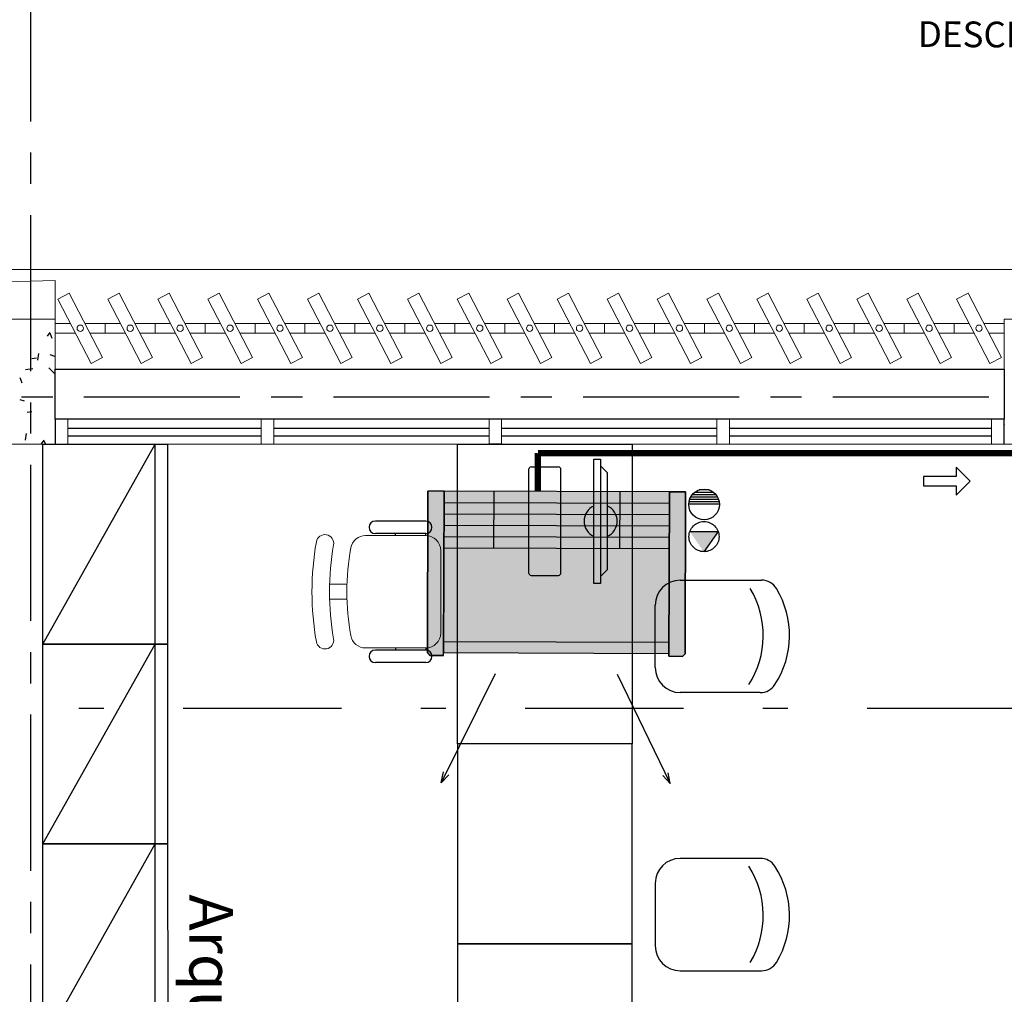
# Model space of a CAD drawing. Units: millimetres. Extents: x 3003 to 3489, y 1208 to 1442.
# Drawn here: x 3091 to 3095, y 1330 to 1334 of the extents above; entities that cross this region are included whole.
import ezdxf
from ezdxf.enums import TextEntityAlignment as Align

# ---------------------------------------------------------------- set-up
doc = ezdxf.new("R2010")
doc.units = ezdxf.units.MM
for name, pattern in [('DASHDOT2', [12.7, 6.35, -3.175, 0, -3.175]), ('HIDDEN', [0.375, 0.25, -0.125]), ('HIDDEN2', [4.7625, 3.175, -1.5875]), ('PL-POUSO-ARQ-EIXO$0$CENTER', [2, 1.25, -0.25, 0.25, -0.25])]:
    doc.linetypes.add(name, pattern=pattern)
doc.layers.get('0').update_dxf_attribs({"color": 252})
for name, color, linetype in [('AC EQUIPAMENTOS', 2, 'HIDDEN'), ('AC-Equipamentos', 10, 'Continuous'), ('AC-HID-DRENO', 4, 'HIDDEN2'), ('AC-INDICAÇÃO', 1, 'Continuous'), ('BASE ELETRICA', 253, 'Continuous'), ('BASE ELÉTRICA 2', 30, 'Continuous'), ('EIXO$0$A-EIXOS-PRI', 252, 'PL-POUSO-ARQ-EIXO$0$CENTER'), ('TEXTOS', 2, 'Continuous')]:
    doc.layers.add(name, color=color, linetype=linetype)
doc.layers.add('ARQ-GRADIL', color=32, linetype='Continuous', lineweight=15)
doc.layers.add('DR-TUB', color=162, linetype='Continuous', lineweight=30)
doc.styles.add('100RE100', font='arial.ttf', dxfattribs={"height": 0.25})
doc.styles.add('ARIAL', font='arial.ttf')

# ---------------------------------------------------------------- blocks, each defined once
blk = doc.blocks.new('EVAPORADORA_TIPO_PISO_TETO')
at = {"layer": 'AC-Equipamentos', "color": 3}
for p, q in [((0.735, 0), (-0.735, 0)), ((-0.735, -0.923), (-0.735, 0)), ((0.6428, -0.8594), (-0.6428, -0.8594)), ((-0.6428, -0.9207), (0.6428, -0.9207)), ((-0.3478, -1.0402), (-0.6531, -1.6637)), ((0.3478, -1.0402), (0.6531, -1.6637)), ((-0.6531, -1.6637), (-0.6403, -1.6013)), ((-0.6531, -1.6637), (-0.611, -1.6183)), ((0.6531, -1.6637), (0.611, -1.6183)), ((0.6531, -1.6637), (0.6403, -1.6013))]:
    blk.add_line(p, q, dxfattribs=at)
at = {"layer": 'AC-Equipamentos'}
for p, q in [((-0.6428, 0), (-0.6428, -0.9214)), ((-0.3592, 0), (-0.3592, -0.3225)), ((-0.3592, 0), (-0.3592, -0.3225)), ((0.3593, 0), (0.3593, -0.3225)), ((0.3593, 0), (0.3593, -0.3225)), ((0.6428, 0), (0.6428, -0.9375)), ((0.735, -0.923), (0.735, 0)), ((-0.6428, -0.0645), (0.6428, -0.0645)), ((-0.6428, -0.129), (0.6428, -0.129)), ((-0.6428, -0.1935), (0.6428, -0.1935)), ((-0.6428, -0.258), (0.6428, -0.258)), ((-0.6428, -0.3225), (0.6428, -0.3225)), ((-0.6428, -0.9375), (-0.7205, -0.9375)), ((-0.6428, -0.9375), (-0.6428, -0.9214)), ((0.6428, -0.9375), (0.7205, -0.9375))]:
    blk.add_line(p, q, dxfattribs=at)
at = {"layer": 'AC-Equipamentos', "color": 3}
for points in [[(-0.7205, -0.9375), (-0.6428, -0.9375), (-0.6428, 0), (-0.735, 0), (-0.735, -0.923), (-0.735, -0.923), (-0.735, -0.923), (-0.7205, -0.9375)], [(0.6428, -0.9375), (0.6428, 0), (0.735, 0), (0.735, -0.923), (0.7205, -0.9375), (0.6428, -0.9375)]]:
    blk.add_lwpolyline(points, dxfattribs=at)

msp = doc.modelspace()

# ---------------------------------------------------------------- hatches: boundary and pattern name
at = {"linetype": 'Continuous', "lineweight": 0}
h = msp.add_hatch(color=255, dxfattribs=at)
h.dxf.hatch_style = 1
h.paths.add_polyline_path([(3092.9825, 1331.3414), (3092.9825, 1331.3301), (3092.9279, 1331.3302), (3092.9177, 1331.3405), (3092.9198, 1331.9884), (3093.887, 1331.9853), (3093.9517, 1331.9851), (3093.9497, 1331.3372), (3093.9395, 1331.327), (3093.8849, 1331.3272), (3093.8849, 1331.339)])
at = {"layer": 'AC-HID-DRENO'}
msp.add_hatch(color=256, dxfattribs=at).paths.add_polyline_path([(3094.0824, 1331.8273), (3094.0258, 1331.7462, -0.003885), (3094.0248, 1331.7462), (3093.9688, 1331.8263, -0.003207), (3093.9691, 1331.827)])
at = {"layer": 'ARQ-GRADIL'}
h = msp.add_hatch(color=253, dxfattribs=at)
h.dxf.hatch_style = 1
h.paths.add_polyline_path([(3092.214, 1334.9075), (3092.214, 1335.0275), (3092.194, 1335.0275), (3092.194, 1335.0575), (3078.4373, 1335.0575), (3078.4373, 1343.0264), (3093.1373, 1343.0264), (3093.134, 1334.9075), (3093.2873, 1334.9075), (3093.2873, 1343.1764), (3078.2873, 1343.1764), (3078.2873, 1334.9075)])
edge = h.paths.add_edge_path()
edge.add_line((3078.2873, 1343.1764), (3090.0328, 1343.1764))
edge.add_line((3093.2873, 1343.1764), (3078.2873, 1343.1764))
edge.add_line((3078.2873, 1335.1013), (3078.2873, 1343.1764))
edge.add_line((3078.4373, 1343.0264), (3078.4373, 1335.0575))
edge.add_line((3093.1373, 1343.0264), (3078.4373, 1343.0264))
edge.add_line((3078.2873, 1343.1764), (3078.2873, 1332.8764))

# ---------------------------------------------------------------- linework, layer by layer
at = {"color": 252, "linetype": 'DASHDOT2', "ltscale": 0.1}
msp.add_line((3057.6891, 1331.1201), (3110.913, 1331.1201), dxfattribs=at)
at = {"layer": 'AC EQUIPAMENTOS', "color": 1, "linetype": 'ByBlock', "ltscale": 3}
for p, q in [((3094.0802, 1331.9647), (3093.9724, 1331.9649)), ((3094.0741, 1331.9738), (3093.9785, 1331.974)), ((3094.0649, 1331.983), (3093.9878, 1331.9832)), ((3094.0467, 1331.9932), (3094.0061, 1331.9933)), ((3094.0878, 1331.9361), (3093.9647, 1331.9363)), ((3094.0868, 1331.9458), (3093.9657, 1331.946)), ((3094.0845, 1331.9549), (3093.9681, 1331.9552))]:
    msp.add_line(p, q, dxfattribs=at)
msp.add_circle((3094.0262, 1331.9352), 0.0615, dxfattribs=at)
at = {"layer": 'AC-HID-DRENO'}
for p, q in [((3093.9683, 1331.827), (3094.0824, 1331.8273)), ((3094.0824, 1331.8273), (3094.0253, 1331.7456))]:
    msp.add_line(p, q, dxfattribs=at)
at = {"layer": 'AC-HID-DRENO', "color": 1}
msp.add_circle((3094.0258, 1331.8065), 0.0603, dxfattribs=at)
at = {"layer": 'AC-INDICAÇÃO'}
for p, q in [((3095.092, 1332.028), (3095.0358, 1332.0843)), ((3095.0358, 1332.0843), (3095.0358, 1332.0468)), ((3094.9045, 1332.0469), (3094.9045, 1332.0094)), ((3095.0358, 1332.0468), (3094.9045, 1332.0469)), ((3094.9045, 1332.0094), (3095.0357, 1332.0093)), ((3095.0357, 1331.9718), (3095.092, 1332.028)), ((3095.0357, 1332.0093), (3095.0357, 1331.9718))]:
    msp.add_line(p, q, dxfattribs=at)
at = {"layer": 'BASE ELETRICA', "lineweight": 13, "ltscale": 10}
for p, q in [((3091.4377, 1332.7577), (3091.4833, 1332.7814)), ((3091.5713, 1332.4998), (3091.4377, 1332.7577)), ((3091.4833, 1332.7814), (3091.6169, 1332.5235)), ((3091.6377, 1332.7577), (3091.6833, 1332.7814)), ((3091.7713, 1332.4998), (3091.6377, 1332.7577)), ((3091.6833, 1332.7814), (3091.8169, 1332.5235)), ((3091.8377, 1332.7577), (3091.8833, 1332.7814)), ((3091.9713, 1332.4998), (3091.8377, 1332.7577)), ((3091.8833, 1332.7814), (3092.0169, 1332.5235)), ((3092.0377, 1332.7577), (3092.0833, 1332.7814)), ((3092.1713, 1332.4998), (3092.0377, 1332.7577)), ((3092.0833, 1332.7814), (3092.2169, 1332.5235)), ((3092.2377, 1332.7577), (3092.2833, 1332.7814)), ((3092.3713, 1332.4998), (3092.2377, 1332.7577)), ((3092.2833, 1332.7814), (3092.4169, 1332.5235)), ((3092.4377, 1332.7577), (3092.4833, 1332.7814)), ((3092.5713, 1332.4998), (3092.4377, 1332.7577)), ((3092.4833, 1332.7814), (3092.6169, 1332.5235)), ((3092.6377, 1332.7577), (3092.6833, 1332.7814)), ((3092.7713, 1332.4998), (3092.6377, 1332.7577)), ((3092.6833, 1332.7814), (3092.8169, 1332.5235)), ((3092.8377, 1332.7577), (3092.8833, 1332.7814)), ((3092.9713, 1332.4998), (3092.8377, 1332.7577)), ((3092.8833, 1332.7814), (3093.0169, 1332.5235)), ((3093.0377, 1332.7577), (3093.0833, 1332.7814)), ((3093.1713, 1332.4998), (3093.0377, 1332.7577)), ((3093.0833, 1332.7814), (3093.2169, 1332.5235)), ((3093.2377, 1332.7577), (3093.2833, 1332.7814)), ((3093.3713, 1332.4998), (3093.2377, 1332.7577)), ((3093.2833, 1332.7814), (3093.4169, 1332.5235)), ((3093.4377, 1332.7577), (3093.4833, 1332.7814)), ((3093.5713, 1332.4998), (3093.4377, 1332.7577)), ((3093.4833, 1332.7814), (3093.6169, 1332.5235)), ((3093.6377, 1332.7577), (3093.6833, 1332.7814)), ((3093.7713, 1332.4998), (3093.6377, 1332.7577)), ((3093.6833, 1332.7814), (3093.8169, 1332.5235)), ((3093.8377, 1332.7577), (3093.8833, 1332.7814)), ((3093.9713, 1332.4998), (3093.8377, 1332.7577)), ((3093.8833, 1332.7814), (3094.0169, 1332.5235)), ((3094.0377, 1332.7577), (3094.0833, 1332.7814)), ((3094.1713, 1332.4998), (3094.0377, 1332.7577)), ((3094.0833, 1332.7814), (3094.2169, 1332.5235)), ((3094.2377, 1332.7577), (3094.2833, 1332.7814)), ((3094.3713, 1332.4998), (3094.2377, 1332.7577)), ((3094.2833, 1332.7814), (3094.4169, 1332.5235)), ((3094.4377, 1332.7577), (3094.4833, 1332.7814)), ((3094.5713, 1332.4998), (3094.4377, 1332.7577)), ((3094.4833, 1332.7814), (3094.6169, 1332.5235)), ((3094.6377, 1332.7577), (3094.6833, 1332.7814)), ((3094.7713, 1332.4998), (3094.6377, 1332.7577)), ((3094.6833, 1332.7814), (3094.8169, 1332.5235)), ((3094.8377, 1332.7577), (3094.8833, 1332.7814)), ((3094.9713, 1332.4998), (3094.8377, 1332.7577)), ((3094.8833, 1332.7814), (3095.0169, 1332.5235)), ((3095.0377, 1332.7577), (3095.0833, 1332.7814)), ((3095.1713, 1332.4998), (3095.0377, 1332.7577)), ((3095.0833, 1332.7814), (3095.2169, 1332.5235)), ((3091.6169, 1332.5235), (3091.5713, 1332.4998)), ((3091.8169, 1332.5235), (3091.7713, 1332.4998)), ((3092.0169, 1332.5235), (3091.9713, 1332.4998)), ((3092.2169, 1332.5235), (3092.1713, 1332.4998)), ((3092.4169, 1332.5235), (3092.3713, 1332.4998)), ((3092.6169, 1332.5235), (3092.5713, 1332.4998)), ((3092.8169, 1332.5235), (3092.7713, 1332.4998)), ((3093.0169, 1332.5235), (3092.9713, 1332.4998)), ((3093.2169, 1332.5235), (3093.1713, 1332.4998)), ((3093.4169, 1332.5235), (3093.3713, 1332.4998)), ((3093.6169, 1332.5235), (3093.5713, 1332.4998)), ((3093.8169, 1332.5235), (3093.7713, 1332.4998)), ((3094.0169, 1332.5235), (3093.9713, 1332.4998)), ((3094.2169, 1332.5235), (3094.1713, 1332.4998)), ((3094.4169, 1332.5235), (3094.3713, 1332.4998)), ((3094.6169, 1332.5235), (3094.5713, 1332.4998)), ((3094.8169, 1332.5235), (3094.7713, 1332.4998)), ((3095.0169, 1332.5235), (3094.9713, 1332.4998)), ((3095.2169, 1332.5235), (3095.1713, 1332.4998))]:
    msp.add_line(p, q, dxfattribs=at)
at = {"layer": 'BASE ELETRICA', "linetype": 'Continuous'}
for p, q in [((3091.4054, 1332.6242), (3091.3954, 1332.6093)), ((3091.406, 1332.6219), (3091.4141, 1332.6009)), ((3091.3339, 1332.5193), (3091.3527, 1332.5228)), ((3091.3605, 1332.5389), (3091.3563, 1332.5123)), ((3091.4059, 1332.5349), (3091.424, 1332.5288)), ((3091.3084, 1332.4756), (3091.3369, 1332.4789)), ((3091.4013, 1332.482), (3091.4256, 1332.4586)), ((3091.2852, 1332.4428), (3091.2933, 1332.4218)), ((3091.2851, 1332.3558), (3091.3033, 1332.3498)), ((3091.3151, 1332.3041), (3091.3339, 1332.3076)), ((3095.2274, 1332.255), (3095.2278, 1332.2546)), ((3091.3108, 1332.2188), (3091.3067, 1332.1921)), ((3091.3814, 1332.1931), (3091.3713, 1332.1782)), ((3091.382, 1332.1907), (3091.3875, 1332.1765)), ((3091.4274, 1332.192), (3091.4272, 1332.1895))]:
    msp.add_line(p, q, dxfattribs=at)
at = {"layer": 'BASE ELETRICA'}
for p, q in [((3091.4274, 1332.2765, 0), (3091.4274, 1332.1765, 0)), ((3091.4774, 1332.2402), (3092.2524, 1332.2402, 0)), ((3092.3024, 1332.2402, 0), (3093.1649, 1332.2402, 0)), ((3093.2149, 1332.2402, 0), (3094.0774, 1332.2402, 0)), ((3094.1274, 1332.2402), (3095.1774, 1332.2402)), ((3095.2274, 1332.1765), (3095.2274, 1332.2765)), ((3091.4774, 1332.2102), (3092.2524, 1332.2102, 0)), ((3092.3024, 1332.2102, 0), (3093.1649, 1332.2102, 0)), ((3093.2149, 1332.2102, 0), (3094.0774, 1332.2102, 0)), ((3094.1274, 1332.2102), (3095.1774, 1332.2102)), ((3091.3768, 1332.1763, 0), (3091.8768, 1332.1765, 0)), ((3091.3771, 1331.3763, 0), (3091.3768, 1332.1763, 0)), ((3091.3771, 1331.3763, 0), (3091.8268, 1332.1764, 0)), ((3091.8271, 1331.3764, 0), (3091.8268, 1332.1764, 0)), ((3091.8768, 1332.1765, 0), (3091.8771, 1331.3765, 0)), ((3093.0384, 1330.9765, 0), (3093.0384, 1332.1765, 0)), ((3093.0384, 1332.1765, 0), (3093.7384, 1332.1765, 0)), ((3093.2149, 1332.1765, 0), (3093.1649, 1332.1765, 0)), ((3093.1649, 1332.1765, 0), (3093.2149, 1332.1765, 0)), ((3093.7384, 1332.1765, 0), (3093.7384, 1330.9765, 0)), ((3093.5843, 1331.6193, 0), (3093.5843, 1332.1171, 0)), ((3093.5843, 1332.1171, 0), (3093.6116, 1332.1171, 0)), ((3093.6116, 1332.1171, 0), (3093.6116, 1331.6193, 0)), ((3093.639, 1332.0618, 0), (3093.6116, 1332.0894, 0)), ((3093.6116, 1332.0894, 0), (3093.6116, 1331.6469, 0)), ((3093.639, 1331.6746, 0), (3093.639, 1332.0618, 0)), ((3092.9111, 1331.8689, 0), (3092.7093, 1331.8689, 0)), ((3092.9111, 1331.8189, 0), (3092.7093, 1331.8189, 0)), ((3092.7906, 1331.8106, 0), (3092.7906, 1331.8189, 0)), ((3092.9111, 1331.8106, 0), (3092.9111, 1331.8189, 0)), ((3093.6116, 1331.6469, 0), (3093.639, 1331.6746, 0)), ((3093.6116, 1331.6193, 0), (3093.5843, 1331.6193, 0)), ((3093.9305, 1331.632), (3094.2562, 1331.632)), ((3093.8305, 1331.282), (3093.8305, 1331.532)), ((3091.8771, 1331.3765, 0), (3091.3771, 1331.3763, 0)), ((3091.3771, 1331.3761, 0), (3091.8771, 1331.3763, 0)), ((3091.3774, 1330.5761, 0), (3091.3771, 1331.3761, 0)), ((3091.3774, 1330.5761, 0), (3091.8271, 1331.3763, 0)), ((3091.8274, 1330.5763, 0), (3091.8271, 1331.3763, 0)), ((3091.8771, 1331.3763, 0), (3091.8774, 1330.5763, 0)), ((3092.9111, 1331.3521, 0), (3092.7093, 1331.3521, 0)), ((3092.7906, 1331.3605, 0), (3092.7906, 1331.3521, 0)), ((3092.9111, 1331.3605, 0), (3092.9111, 1331.3521, 0)), ((3092.9111, 1331.3021, 0), (3092.7093, 1331.3021, 0)), ((3094.2512, 1331.182), (3093.9305, 1331.182)), ((3093.7384, 1330.9765, 0), (3093.0384, 1330.9765, 0)), ((3093.7384, 1330.9765, 0), (3093.0384, 1330.9765, 0)), ((3093.0384, 1330.9765, 0), (3093.0384, 1330.1765, 0)), ((3093.7384, 1330.1765, 0), (3093.7384, 1330.9765, 0)), ((3091.8774, 1330.5763, 0), (3091.3774, 1330.5761, 0)), ((3091.3774, 1330.576, 0), (3091.8774, 1330.5762, 0)), ((3091.3777, 1329.776, 0), (3091.3774, 1330.576, 0)), ((3091.3777, 1329.776, 0), (3091.8274, 1330.5762, 0)), ((3091.8277, 1329.7762, 0), (3091.8274, 1330.5762, 0)), ((3091.8774, 1330.5762, 0), (3091.8777, 1329.7762, 0)), ((3094.2512, 1330.5182), (3093.9305, 1330.5182)), ((3093.8305, 1330.4182), (3093.8305, 1330.1682)), ((3093.0384, 1330.1765, 0), (3093.7384, 1330.1765, 0)), ((3093.7384, 1330.1765, 0), (3093.0384, 1330.1765, 0)), ((3093.0384, 1330.1765, 0), (3093.0384, 1328.9765, 0)), ((3093.7384, 1328.9765, 0), (3093.7384, 1330.1765, 0)), ((3093.9305, 1330.0682), (3094.2562, 1330.0682))]:
    msp.add_line(p, q, dxfattribs=at)
at = {"layer": 'BASE ELETRICA', "extrusion": (1.29643e-14, -2.71329e-15, -1)}
for p, q in [((3093.3346, 1332.0864, 0), (3093.4412, 1332.0864, 0)), ((3093.3247, 1331.6599, 0), (3093.3247, 1332.0765, 0)), ((3093.4511, 1332.0765, 0), (3093.4511, 1331.6599, 0)), ((3093.4412, 1331.65, 0), (3093.3346, 1331.65, 0))]:
    msp.add_line(p, q, dxfattribs=at)
at = {"layer": 'BASE ELETRICA', "lineweight": 13}
for p, q in [((3092.9111, 1331.8106, 0), (3092.67, 1331.8106, 0)), ((3092.9711, 1331.4205, 0), (3092.9711, 1331.7505, 0)), ((3092.5954, 1331.6155, 0), (3092.5266, 1331.6155, 0)), ((3092.5954, 1331.5555, 0), (3092.5266, 1331.5555, 0)), ((3092.67, 1331.3605, 0), (3092.9111, 1331.3605, 0))]:
    msp.add_line(p, q, dxfattribs=at)
at = {"layer": 'BASE ELETRICA', "elevation": 0}
msp.add_lwpolyline([(3095.2274, 1332.4765), (3095.2274, 1332.2765), (3091.4274, 1332.2765), (3091.4274, 1332.4765), (3095.2274, 1332.4765)], dxfattribs=at)
at = {"layer": 'BASE ELETRICA', "extrusion": (1.29643e-14, -2.71329e-15, -1)}
for centre, start, end in [((-3093.3346, 1332.0765, 0), 360, 90), ((-3093.4412, 1332.0765, 0), 90, 180), ((-3093.3346, 1331.6599, 0), 270, 360), ((-3093.4412, 1331.6599, 0), 180, 270)]:
    msp.add_arc(centre, 0.00996, start, end, dxfattribs=at)
at = {"layer": 'BASE ELETRICA'}
for centre, radius, start, end in [((3093.6116, 1331.8682, 0), 0.0664, 114.362, 245.6381), ((3093.6116, 1331.8682, 0), 0.0664, 294.362, 65.6381), ((3092.7093, 1331.8439, 0), 0.025, 90, 270), ((3092.9111, 1331.8439, 0), 0.025, 270, 90), ((3093.9305, 1331.532), 0.1, 90, 180), ((3094.2562, 1331.562), 0.07, 31.1694, 90), ((3093.9015, 1331.411), 0.3617, 326.9563, 31.1694), ((3094.0067, 1331.411), 0.3617, 326.9563, 31.1694), ((3092.7093, 1331.3271, 0), 0.025, 90, 270), ((3092.9111, 1331.3271, 0), 0.025, 270, 90), ((3093.9305, 1331.282), 0.1, 180, 270), ((3094.2512, 1331.252), 0.07, 270, 326.9563), ((3093.9305, 1330.4182), 0.1, 90, 180), ((3094.2512, 1330.4482), 0.07, 33.0438, 90), ((3093.9015, 1330.2892), 0.3617, 328.8307, 33.0438), ((3094.0067, 1330.2892), 0.3617, 328.8307, 33.0438), ((3093.9305, 1330.1682), 0.1, 180, 270), ((3094.2562, 1330.1382), 0.07, 270, 328.8307)]:
    msp.add_arc(centre, radius, start, end, dxfattribs=at)
at = {"layer": 'BASE ELETRICA', "lineweight": 13}
for centre, radius, start, end in [((3092.5075, 1331.7795, 0), 0.035, 349.9079, 169.9079), ((3092.67, 1331.7505, 0), 0.06, 90, 169.9079), ((3092.9111, 1331.7505, 0), 0.06, 0, 90), ((3093.5973, 1331.5855, 0), 1.1419, 169.9079, 190.0922), ((3093.5973, 1331.5855, 0), 1.0718, 169.9079, 190.0922), ((3093.5973, 1331.5855, 0), 1.0018, 169.9079, 190.0922), ((3092.67, 1331.4205, 0), 0.06, 190.0922, 270), ((3092.9111, 1331.4205, 0), 0.06, 270, 0), ((3092.5075, 1331.3916, 0), 0.035, 190.0922, 10.0922)]:
    msp.add_arc(centre, radius, start, end, dxfattribs=at)
at = {"layer": 'BASE ELÉTRICA 2', "lineweight": 0}
for p, q in [((3108.6764, 1332.8765), (3075.3784, 1332.8764)), ((3091.4274, 1332.8314), (3091.2274, 1332.8265)), ((3091.4274, 1332.6765), (3091.4274, 1332.8314)), ((3091.4274, 1332.6765), (3091.2274, 1332.6765)), ((3091.4274, 1332.1765), (3091.4274, 1332.6765)), ((3095.2274, 1332.6765), (3095.2274, 1332.1765)), ((3095.4274, 1332.6765), (3095.2274, 1332.6765)), ((3091.4274, 1332.2765, 0), (3092.3024, 1332.2765, 0)), ((3091.4774, 1332.1765), (3091.4774, 1332.2765)), ((3092.2524, 1332.2765, 0), (3092.3024, 1332.2765, 0)), ((3092.2524, 1332.1765, 0), (3092.2524, 1332.2765, 0)), ((3092.2524, 1332.2765, 0), (3092.2524, 1332.1765, 0)), ((3092.2524, 1332.2765, 0), (3092.3024, 1332.2765, 0)), ((3092.3024, 1332.2765, 0), (3093.2149, 1332.2765, 0)), ((3092.3024, 1332.2765, 0), (3092.3024, 1332.1765, 0)), ((3092.3024, 1332.1765, 0), (3092.3024, 1332.2765, 0)), ((3093.1649, 1332.2765, 0), (3093.2149, 1332.2765, 0)), ((3093.1649, 1332.1765, 0), (3093.1649, 1332.2765, 0)), ((3093.1649, 1332.2765, 0), (3093.1649, 1332.1765, 0)), ((3093.1649, 1332.2765, 0), (3093.2149, 1332.2765, 0)), ((3093.2149, 1332.1765, 0), (3093.2149, 1332.2765, 0)), ((3093.2149, 1332.2765, 0), (3094.1274, 1332.2765, 0)), ((3093.2149, 1332.2765, 0), (3093.2149, 1332.1765, 0)), ((3094.0774, 1332.2765, 0), (3094.1274, 1332.2765, 0)), ((3094.0774, 1332.2765, 0), (3094.0774, 1332.1765, 0)), ((3094.1274, 1332.1765, 0), (3094.1274, 1332.2765, 0)), ((3094.1274, 1332.2765), (3095.2274, 1332.2765)), ((3095.1774, 1332.2765), (3095.2274, 1332.2765)), ((3095.1774, 1332.2765), (3095.1774, 1332.1765)), ((3091.2274, 1332.1765), (3091.4274, 1332.1765)), ((3091.3774, 1332.1765), (3091.2274, 1332.1765)), ((3091.3774, 1327.3931), (3091.3774, 1332.1765)), ((3091.4274, 1332.1765, 0), (3092.3024, 1332.1765, 0)), ((3092.3024, 1332.1765, 0), (3092.2524, 1332.1765, 0)), ((3092.2524, 1332.1765, 0), (3092.3024, 1332.1765, 0)), ((3092.3024, 1332.1765, 0), (3093.2149, 1332.1765, 0)), ((3093.2149, 1332.1765, 0), (3094.1274, 1332.1765, 0)), ((3094.0774, 1332.1765, 0), (3094.1274, 1332.1765, 0)), ((3094.1274, 1332.1765), (3095.2274, 1332.1765)), ((3095.1774, 1332.1765), (3095.2274, 1332.1765)), ((3095.2274, 1332.1765), (3095.4274, 1332.1765))]:
    msp.add_line(p, q, dxfattribs=at)
at = {"layer": 'BASE ELÉTRICA 2', "lineweight": 13, "ltscale": 10}
for p, q in [((3091.4881, 1332.6603), (3091.4274, 1332.6603)), ((3091.4274, 1332.6603), (3091.4274, 1332.6209)), ((3091.6274, 1332.6603), (3091.546, 1332.6603)), ((3091.6881, 1332.6603), (3091.6274, 1332.6603)), ((3091.6274, 1332.6603), (3091.6274, 1332.6209)), ((3091.6274, 1332.6209), (3091.6274, 1332.6603)), ((3091.8274, 1332.6603), (3091.746, 1332.6603)), ((3091.8881, 1332.6603), (3091.8274, 1332.6603)), ((3091.8274, 1332.6603), (3091.8274, 1332.6209)), ((3091.8274, 1332.6209), (3091.8274, 1332.6603)), ((3092.0274, 1332.6603), (3091.946, 1332.6603)), ((3092.0881, 1332.6603), (3092.0274, 1332.6603)), ((3092.0274, 1332.6603), (3092.0274, 1332.6209)), ((3092.0274, 1332.6209), (3092.0274, 1332.6603)), ((3092.2274, 1332.6603), (3092.146, 1332.6603)), ((3092.2881, 1332.6603), (3092.2274, 1332.6603)), ((3092.2274, 1332.6603), (3092.2274, 1332.6209)), ((3092.2274, 1332.6209), (3092.2274, 1332.6603)), ((3092.4274, 1332.6603), (3092.346, 1332.6603)), ((3092.4881, 1332.6603), (3092.4274, 1332.6603)), ((3092.4274, 1332.6603), (3092.4274, 1332.6209)), ((3092.4274, 1332.6209), (3092.4274, 1332.6603)), ((3092.6274, 1332.6603), (3092.546, 1332.6603)), ((3092.6881, 1332.6603), (3092.6274, 1332.6603)), ((3092.6274, 1332.6603), (3092.6274, 1332.6209)), ((3092.6274, 1332.6209), (3092.6274, 1332.6603)), ((3092.8274, 1332.6603), (3092.746, 1332.6603)), ((3092.8881, 1332.6603), (3092.8274, 1332.6603)), ((3092.8274, 1332.6603), (3092.8274, 1332.6209)), ((3092.8274, 1332.6209), (3092.8274, 1332.6603)), ((3093.0274, 1332.6603), (3092.946, 1332.6603)), ((3093.0881, 1332.6603), (3093.0274, 1332.6603)), ((3093.0274, 1332.6603), (3093.0274, 1332.6209)), ((3093.0274, 1332.6209), (3093.0274, 1332.6603)), ((3093.2274, 1332.6603), (3093.146, 1332.6603)), ((3093.2881, 1332.6603), (3093.2274, 1332.6603)), ((3093.2274, 1332.6603), (3093.2274, 1332.6209)), ((3093.2274, 1332.6209), (3093.2274, 1332.6603)), ((3093.4274, 1332.6603), (3093.346, 1332.6603)), ((3093.4881, 1332.6603), (3093.4274, 1332.6603)), ((3093.4274, 1332.6603), (3093.4274, 1332.6209)), ((3093.4274, 1332.6209), (3093.4274, 1332.6603)), ((3093.6274, 1332.6603), (3093.546, 1332.6603)), ((3093.6881, 1332.6603), (3093.6274, 1332.6603)), ((3093.6274, 1332.6603), (3093.6274, 1332.6209)), ((3093.6274, 1332.6209), (3093.6274, 1332.6603)), ((3093.8274, 1332.6603), (3093.746, 1332.6603)), ((3093.8881, 1332.6603), (3093.8274, 1332.6603)), ((3093.8274, 1332.6603), (3093.8274, 1332.6209)), ((3093.8274, 1332.6209), (3093.8274, 1332.6603)), ((3094.0274, 1332.6603), (3093.946, 1332.6603)), ((3094.0881, 1332.6603), (3094.0274, 1332.6603)), ((3094.0274, 1332.6603), (3094.0274, 1332.6209)), ((3094.0274, 1332.6209), (3094.0274, 1332.6603)), ((3094.2274, 1332.6603), (3094.146, 1332.6603)), ((3094.2881, 1332.6603), (3094.2274, 1332.6603)), ((3094.2274, 1332.6603), (3094.2274, 1332.6209)), ((3094.2274, 1332.6209), (3094.2274, 1332.6603)), ((3094.4274, 1332.6603), (3094.346, 1332.6603)), ((3094.4881, 1332.6603), (3094.4274, 1332.6603)), ((3094.4274, 1332.6603), (3094.4274, 1332.6209)), ((3094.4274, 1332.6209), (3094.4274, 1332.6603)), ((3094.6274, 1332.6603), (3094.546, 1332.6603)), ((3094.6881, 1332.6603), (3094.6274, 1332.6603)), ((3094.6274, 1332.6603), (3094.6274, 1332.6209)), ((3094.6274, 1332.6209), (3094.6274, 1332.6603)), ((3094.8274, 1332.6603), (3094.746, 1332.6603)), ((3094.8881, 1332.6603), (3094.8274, 1332.6603)), ((3094.8274, 1332.6603), (3094.8274, 1332.6209)), ((3094.8274, 1332.6209), (3094.8274, 1332.6603)), ((3095.0274, 1332.6603), (3094.946, 1332.6603)), ((3095.0881, 1332.6603), (3095.0274, 1332.6603)), ((3095.0274, 1332.6603), (3095.0274, 1332.6209)), ((3095.0274, 1332.6209), (3095.0274, 1332.6603)), ((3095.2274, 1332.6603), (3095.146, 1332.6603)), ((3095.2274, 1332.6209), (3095.2274, 1332.6603)), ((3091.4274, 1332.6209), (3091.5086, 1332.6209)), ((3091.5664, 1332.6209), (3091.6274, 1332.6209)), ((3091.6274, 1332.6209), (3091.7086, 1332.6209)), ((3091.7664, 1332.6209), (3091.8274, 1332.6209)), ((3091.8274, 1332.6209), (3091.9086, 1332.6209)), ((3091.9664, 1332.6209), (3092.0274, 1332.6209)), ((3092.0274, 1332.6209), (3092.1086, 1332.6209)), ((3092.1664, 1332.6209), (3092.2274, 1332.6209)), ((3092.2274, 1332.6209), (3092.3086, 1332.6209)), ((3092.3664, 1332.6209), (3092.4274, 1332.6209)), ((3092.4274, 1332.6209), (3092.5086, 1332.6209)), ((3092.5664, 1332.6209), (3092.6274, 1332.6209)), ((3092.6274, 1332.6209), (3092.7086, 1332.6209)), ((3092.7664, 1332.6209), (3092.8274, 1332.6209)), ((3092.8274, 1332.6209), (3092.9086, 1332.6209)), ((3092.9664, 1332.6209), (3093.0274, 1332.6209)), ((3093.0274, 1332.6209), (3093.1086, 1332.6209)), ((3093.1664, 1332.6209), (3093.2274, 1332.6209)), ((3093.2274, 1332.6209), (3093.3086, 1332.6209)), ((3093.3664, 1332.6209), (3093.4274, 1332.6209)), ((3093.4274, 1332.6209), (3093.5086, 1332.6209)), ((3093.5664, 1332.6209), (3093.6274, 1332.6209)), ((3093.6274, 1332.6209), (3093.7086, 1332.6209)), ((3093.7664, 1332.6209), (3093.8274, 1332.6209)), ((3093.8274, 1332.6209), (3093.9086, 1332.6209)), ((3093.9664, 1332.6209), (3094.0274, 1332.6209)), ((3094.0274, 1332.6209), (3094.1086, 1332.6209)), ((3094.1664, 1332.6209), (3094.2274, 1332.6209)), ((3094.2274, 1332.6209), (3094.3086, 1332.6209)), ((3094.3664, 1332.6209), (3094.4274, 1332.6209)), ((3094.4274, 1332.6209), (3094.5086, 1332.6209)), ((3094.5664, 1332.6209), (3094.6274, 1332.6209)), ((3094.6274, 1332.6209), (3094.7086, 1332.6209)), ((3094.7664, 1332.6209), (3094.8274, 1332.6209)), ((3094.8274, 1332.6209), (3094.9086, 1332.6209)), ((3094.9664, 1332.6209), (3095.0274, 1332.6209)), ((3095.0274, 1332.6209), (3095.1086, 1332.6209)), ((3095.1664, 1332.6209), (3095.2274, 1332.6209))]:
    msp.add_line(p, q, dxfattribs=at)
for centre in [(3091.5274, 1332.6406), (3091.7274, 1332.6406), (3091.9274, 1332.6406), (3092.1274, 1332.6406), (3092.3274, 1332.6406), (3092.5274, 1332.6406), (3092.7274, 1332.6406), (3092.9274, 1332.6406), (3093.1274, 1332.6406), (3093.3274, 1332.6406), (3093.5274, 1332.6406), (3093.7274, 1332.6406), (3093.9274, 1332.6406), (3094.1274, 1332.6406), (3094.3274, 1332.6406), (3094.5274, 1332.6406), (3094.7274, 1332.6406), (3094.9274, 1332.6406), (3095.1274, 1332.6406)]:
    msp.add_circle(centre, 0.0128, dxfattribs=at)
at = {"layer": 'DR-TUB', "ltscale": 0.04, "const_width": 0.025}
for points in [[(3093.3601, 1331.987), (3093.3606, 1332.1405)], [(3102.8376, 1332.1393), (3093.3606, 1332.1405)]]:
    msp.add_lwpolyline(points, dxfattribs=at)
at = {"layer": 'EIXO$0$A-EIXOS-PRI', "ltscale": 0.5}
for p, q in [((3091.3285, 1347.0938), (3091.3285, 1286.7437)), ((3052.5419, 1332.3636), (3101.644, 1332.3659))]:
    msp.add_line(p, q, dxfattribs=at)

# ---------------------------------------------------------------- block references
at = {"layer": 'AC-Equipamentos', "xscale": 0.702, "yscale": 0.702, "zscale": 0.702, "rotation": 359.8178604798272}
msp.add_blockref('EVAPORADORA_TIPO_PISO_TETO', (3093.4358, 1331.9868), dxfattribs=at)

# ---------------------------------------------------------------- texts
at = {"layer": 'BASE ELETRICA', "style": '100RE100'}
msp.add_text('Arquivo', height=0.175, rotation=270, dxfattribs=at).set_placement((3091.9647, 1330.3739, 0))
at = {"layer": 'TEXTOS', "style": 'ARIAL'}
msp.add_text('DESCE', height=0.1029, rotation=359.6759, dxfattribs=at).set_placement((3095.0995, 1333.7657), align=Align.CENTER)

doc.saveas('drawing.dxf')
